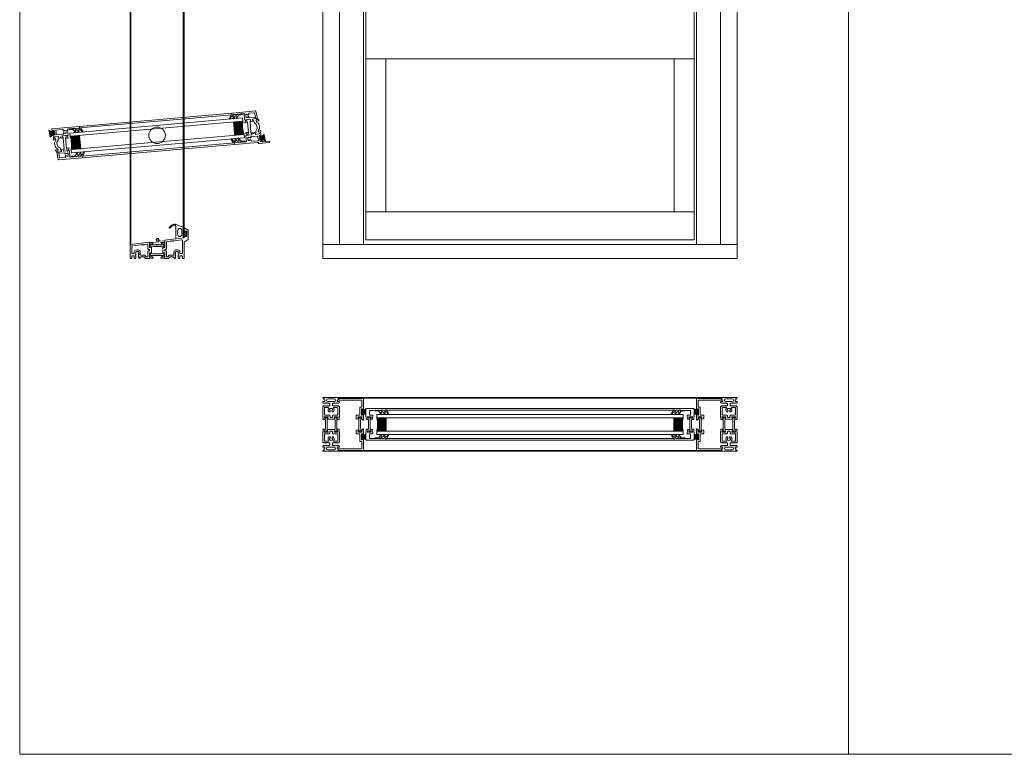
# Model space of a CAD drawing. Extents: x -2817 to 14334, y -3100 to 3352.
# Drawn here: x -1666 to -478, y -548 to 338 of the extents above; entities that cross this region are included whole.
import ezdxf

# ---------------------------------------------------------------- set-up
doc = ezdxf.new("R2010")
doc.units = 0
doc.header["$LTSCALE"] = 0.5
doc.layers.get('0').update_dxf_attribs({"lineweight": 18})
for name, color, linetype, lineweight in [('Ansicht', 7, 'Continuous', 18), ('DICHTUNGEN', 6, 'Continuous', 18), ('Glas', 5, 'Continuous', 18), ('Horizontal', 7, 'Continuous', 18), ('PROFILE', 3, 'Continuous', 18), ('PROFILTRENNUNG', 2, 'Continuous', 18), ('Vertikal', 7, 'Continuous', 18)]:
    doc.layers.add(name, color=color, linetype=linetype, lineweight=lineweight)

# ---------------------------------------------------------------- blocks, each defined once
blk = doc.blocks.new('41074')
at = {"layer": 'DICHTUNGEN'}
blk.add_lwpolyline([(14.1, 2.6, -0.699065), (14, 2.4, 0.699065), (14.1, 2.6), (13, 4.1, -0.443418), (13, 4.5), (14.7, 5.5, -0.281534), (14.9, 5.5, 0.069485), (19.1, 4.9, 0.020932), (21.2, 5, 0.022625), (23.3, 5.5, -0.195097), (23.7, 5.4), (25.1, 4.6, -0.443418), (25.2, 4.2), (24.1, 2.7), (23.8, 2.5), (23.8, 2.3), (18, 1.7), (17.6, 1.7, 0.189526), (17.4, 1.5), (17, 0.5), (17.8, -2), (19, -1.8, 0.170584), (19.6, -1.5, 0.534329), (19, 0.5), (19.1, 0.7, -0.764536), (19, -2.2), (17.4, -2.5), (16.4, 0.7), (9.7, 0.4), (9.7, 2.7), (14, 2.4)], format="xyb", dxfattribs=at)
blk = doc.blocks.new('P24_unten_V2')
at = {"layer": 'PROFILE'}
for points in [[(32.5, 20), (37.5, 22.9), (37.5, 34.1), (32.5, 37), (32.5, 32.8, 1), (33.5, 32.8), (33.5, 33.2), (35, 33.2, -0.414214), (36, 32.2), (36, 27.8, -0.414214), (35, 26.8), (33.5, 26.8), (33.5, 27.2, 1), (32.5, 27.2), (32.5, 25), (9.3, 22.2), (9.3, 19.5, -0.562641), (8.2, 19.3, 0.414214), (8, 19.5), (7.8, 19.4, -0.414214), (7.6, 19.5), (7.5, 19.6), (4.8, 19.6, 0.680876), (4.7, 19.3), (6.7, 17.4), (6.9, 16.6, 1.245974), (7.2, 16.8), (8.7, 17.9, -0.843039), (9.3, 18), (9.3, 17.9), (9.3, 13.5, -0.414214), (9.1, 13.3), (8.6, 13.3, -0.131652), (8.5, 13.3), (7.2, 14, 1), (6.8, 14), (6.8, 6.3, 1), (7.2, 6.3), (8.5, 7, -0.131652), (8.6, 7), (9.1, 7, -0.414214), (9.3, 6.8), (9.3, 2.4), (9.3, 2.3, -0.843039), (8.7, 2.4), (7.2, 3.5, 1.245974), (6.9, 3.7), (6.7, 2.9), (4.7, 1, 0.680876), (4.8, 0.7), (7.5, 0.7), (7.6, 0.8, -0.414214), (7.8, 0.9), (8, 0.8, 0.414214), (8.2, 1, -0.521881), (9.3, 0.5, 0.414214), (9.8, 0), (13.8, 0), (15.7, 2.2), (17.1, 2.2), (17.6, 2.7), (18.1, 2.2), (19.5, 2.2), (21, 0.4, 0.440011), (21.7, 0.4), (22.3, 1), (22.3, 1.4), (21.8, 1.7), (22.3, 2), (22.3, 2.8), (21.8, 3.1), (22.3, 3.4), (22.3, 4.2), (21.8, 4.5), (22.3, 4.8), (22.3, 5.6), (21.8, 5.9), (22.3, 6.2), (22.3, 7), (21.8, 7.3), (22.3, 7.6), (22.3, 8, -0.414214), (22.8, 8.5), (25, 8.5, -0.414214), (25.5, 8), (25.5, 6.9), (26, 6.6), (25.5, 6.3), (25.5, 5.5), (26, 5.2), (25.5, 4.9), (25.5, 4.1), (26, 3.8), (25.5, 3.5), (25.5, 2.7), (26, 2.4), (25.5, 2.1), (25.5, 1), (26.5, 0), (27, 0, 0.414214), (27.5, 0.5), (27.5, 2.5, -0.414214), (28.5, 3.5), (29.5, 3.5, -0.414214), (30.5, 2.5), (30.5, 0.5, 0.414214), (31, 0), (32.5, 0)], [(-7.5, 19.6), (-7.6, 19.5, -0.414214), (-7.8, 19.4), (-8, 19.5, 0.414214), (-8.2, 19.3, -0.526044), (-9.3, 19.8), (-32.5, 17), (-32.5, 0), (-31, 0, 0.414214), (-30.5, 0.5), (-30.5, 2.5, -0.414214), (-29.5, 3.5), (-28.5, 3.5, -0.414214), (-27.5, 2.5), (-27.5, 0.5, 0.414214), (-27, 0), (-26.5, 0), (-25.5, 1), (-25.5, 2.1), (-26, 2.4), (-25.5, 2.7), (-25.5, 3.5), (-26, 3.8), (-25.5, 4.1), (-25.5, 4.9), (-26, 5.2), (-25.5, 5.5), (-25.5, 6.3), (-26, 6.6), (-25.5, 6.9), (-25.5, 8, -0.414214), (-25, 8.5), (-22.8, 8.5, -0.414214), (-22.3, 8), (-22.3, 7.6), (-21.8, 7.3), (-22.3, 7), (-22.3, 6.2), (-21.8, 5.9), (-22.3, 5.6), (-22.3, 4.8), (-21.8, 4.5), (-22.3, 4.2), (-22.3, 3.4), (-21.8, 3.1), (-22.3, 2.8), (-22.3, 2), (-21.8, 1.7), (-22.3, 1.4), (-22.3, 1), (-21.7, 0.4, 0.440011), (-21, 0.4), (-19.5, 2.2), (-18.1, 2.2), (-17.6, 2.7), (-17.1, 2.2), (-15.7, 2.2), (-13.8, 0), (-9.8, 0, 0.414214), (-9.3, 0.5, -0.521881), (-8.2, 1), (-8.2, 1), (-8.2, 1, 0.414214), (-8, 0.8), (-7.8, 0.9, -0.414214), (-7.6, 0.8), (-7.5, 0.7), (-4.8, 0.7, 0.680876), (-4.7, 1), (-6.7, 2.9), (-6.9, 3.7, 1.245974), (-7.2, 3.5), (-8.7, 2.4, -0.843039), (-9.3, 2.3), (-9.3, 2.4), (-9.3, 6.8, -0.414214), (-9.1, 7), (-8.5, 7, -0.131652), (-8.4, 7), (-7.2, 6.3, 1), (-6.8, 6.3), (-6.8, 14, 1), (-7.2, 14), (-8.4, 13.3, -0.131652), (-8.5, 13.3), (-9.1, 13.3, -0.414214), (-9.3, 13.5), (-9.3, 17.9), (-9.3, 18, -0.843039), (-8.7, 17.9), (-7.2, 16.8, 1.245974), (-6.9, 16.6), (-6.7, 17.4), (-4.7, 19.3, 0.680876), (-4.8, 19.6)], [(-9.9, 11.1), (-10.3, 11.1, -0.414214), (-11.3, 12.1), (-11.3, 17, 0.449548), (-11.9, 17.5), (-15.4, 17), (-15.8, 16.6), (-17.1, 16.6), (-17.6, 17.1), (-18.1, 16.6), (-19.3, 16.6), (-30.1, 15.3, 0.37974), (-30.5, 14.8), (-30.5, 7, 0.414214), (-29.5, 6), (-28.5, 6, 0.414214), (-27.5, 7), (-27.5, 8, -0.414214), (-25, 10.5), (-22.8, 10.5, -0.414214), (-20.3, 8), (-20.3, 4.7, 0.414214), (-19.8, 4.2), (-15, 4.2, -0.221695), (-14.6, 4), (-13.1, 2.2, 0.221695), (-12.7, 2), (-11.8, 2, 0.414214), (-11.3, 2.5), (-11.3, 8.2, -0.414214), (-10.3, 9.2), (-9.9, 9.2, 1)], [(11.3, 12.1, -0.414214), (10.3, 11.1), (10, 11.1, 1), (10, 9.2), (10.3, 9.2, -0.414214), (11.3, 8.2), (11.3, 2.5, 0.414214), (11.8, 2), (12.7, 2, 0.221695), (13.1, 2.2), (14.6, 4, -0.221695), (15, 4.2), (19.8, 4.2, 0.414214), (20.3, 4.7), (20.3, 8, -0.414214), (22.8, 10.5), (25, 10.5, -0.414214), (27.5, 8), (27.5, 7, 0.414214), (28.5, 6), (30, 6, 0.414214), (30.5, 6.5), (30.5, 22.2, 0.450467), (29.9, 22.7), (19.8, 21.4), (19.3, 20.9), (18.1, 20.9), (17.6, 21.4), (17.1, 20.9), (15.8, 20.9), (11.7, 20.4, 0.378866), (11.3, 19.9)]]:
    blk.add_lwpolyline(points, format="xyb", close=True, dxfattribs=at)
at = {"layer": 'PROFILTRENNUNG'}
for points in [[(5.9, 14.2), (4.8, 14.4), (-4.8, 14.4), (-5.9, 14.2), (-6.9, 14.2, 0.131652), (-7, 14.2), (-8.5, 13.3, -0.131652), (-8.6, 13.3), (-9.1, 13.3, -0.414214), (-9.3, 13.5), (-9.3, 14.9), (-8.9, 14.9, 1.69614), (-8.9, 15.9), (-9.3, 15.9), (-9.3, 17.4, -0.414214), (-9.1, 17.5), (-8.6, 17.5, -0.131652), (-8.5, 17.5), (-7, 16.7, 0.131652), (-6.9, 16.6), (-5.9, 16.6), (-4.8, 16.4), (4.8, 16.4), (5.9, 16.6), (6.9, 16.6, 0.131652), (7, 16.7), (8.5, 17.5, -0.131652), (8.6, 17.5), (9.1, 17.5, -0.414214), (9.3, 17.4), (9.3, 15.9), (8.9, 15.9, 1.69614), (8.9, 14.9), (9.3, 14.9), (9.3, 13.5, -0.414214), (9.1, 13.3), (8.6, 13.3, -0.131652), (8.5, 13.3), (7, 14.2, 0.131652), (6.9, 14.2)], [(5.9, 6.1), (4.8, 5.9), (-4.8, 5.9), (-5.9, 6.1), (-6.9, 6.1, -0.131652), (-7, 6.1), (-8.5, 7, 0.131652), (-8.6, 7), (-9.1, 7, 0.414214), (-9.3, 6.8), (-9.3, 5.4), (-8.9, 5.4, -1.69614), (-8.9, 4.4), (-9.3, 4.4), (-9.3, 3, 0.414214), (-9.1, 2.8), (-8.6, 2.8, 0.131652), (-8.5, 2.8), (-7, 3.6, -0.131652), (-6.9, 3.7), (-5.9, 3.7), (-4.8, 3.9), (4.8, 3.9), (5.9, 3.7), (6.9, 3.7, -0.131652), (7, 3.6), (8.5, 2.8, 0.131652), (8.6, 2.8), (9.1, 2.8, 0.414214), (9.3, 3), (9.3, 4.4), (8.9, 4.4, -1.69614), (8.9, 5.4), (9.3, 5.4), (9.3, 6.8, 0.414214), (9.1, 7), (8.6, 7, 0.131652), (8.5, 7), (7, 6.1, -0.131652), (6.9, 6.1)]]:
    blk.add_lwpolyline(points, format="xyb", close=True, dxfattribs=at)
at = {"rotation": 180}
blk.add_blockref('41074', (19.2, 21.9), dxfattribs=at)
blk = doc.blocks.new('TG24_Anschlagdichtung')
at = {"layer": 'DICHTUNGEN'}
for points in [[(3.2, -7.1), (1.7, -10.2), (1.2, -10.2), (1.2, -9.1), (0, -9.1, 1), (0, -10.1), (0, -12), (-10, -13.2), (-10, 2.1, 0.120039), (-10.5, 3.1), (-10.2, 3.5, 0.763106), (-10.3, 3.7), (-10.8, 3.4, 0.115591), (-11.4, 3.5, 0.17141), (-15.5, 1.4), (-17.1, -0.2, -1.069488), (-17.9, 0.4), (-16.3, 2.1, -0.16579), (-11.7, 4.6), (-11.6, 4.6, -0.143758), (-10.4, 4.5), (0, 0), (0, -4.1, 1), (0, -5.1), (1.2, -5.1), (1.2, -4), (1.7, -4)], [(-2.5, -3.3, 1), (-7.8, -3.3), (-7.8, -7.8, 1), (-2.5, -7.8)]]:
    blk.add_lwpolyline(points, format="xyb", close=True, dxfattribs=at)
blk.add_circle((0.6, -7.1), 1, dxfattribs=at)
blk = doc.blocks.new('32010')
at = {"layer": 'DICHTUNGEN'}
blk.add_lwpolyline([(4, -3.5), (6.9, -1.3, 0.302535), (7, -1.1, 0.48532), (6.3, -0.8), (5.4, -1.2, -0.596305), (3.9, -0.2), (4, 0.4, -0.223375), (4.4, 1.1), (6.9, 2.8, 0.246571), (7, 3), (7, 3.2, 0.566889), (6.3, 3.6), (2.5, 1.6, 0.276414), (2, 0.7), (2, 0, -1), (2, -2, -0.048028), (2, -12.8, 0.414214), (2.2, -13), (2.6, -13, 0.38869), (2.8, -12.8), (3.2, -8.6, -0.209459), (3.6, -7.9), (6.9, -5.4, 0.232514), (7, -5.2), (7, -4.8, 0.566889), (6.7, -4.6), (5, -5.5, -0.596305), (3.6, -4.6), (3.6, -4.2, -0.210966)], format="xyb", close=True, dxfattribs=at)
blk = doc.blocks.new('p26b_unten')
for p, q in [((-19, 21.8), (-19, 31)), ((-18.7, 31.3), (-17, 31.3)), ((-17, 29.1), (-17, 21.8)), ((-19, -2.1), (-19, 21.8)), ((-17, 21.8), (-17, 17)), ((-16.7, 16.7), (-9.6, 16.7)), ((-9.3, 16.4), (-9.3, 16)), ((-9.3, 13.7), (-9.3, 9.8)), ((-9, 14.4), (-9.2, 14.4)), ((-9, 15.7), (-8.1, 15.7)), ((-7, 13.9), (-9, 14.4)), ((-7.6, 16.2), (-6.2, 16.7)), ((-6.8, 13.6), (-6.8, 13.8)), ((6.7, 13.5), (-6.7, 13.5)), ((-6.1, 13.9), (-6.5, 13.5)), ((-5.8, 16.4), (-6, 14.1)), ((-17, 10.7), (-17, 2.8)), ((-16.9, 0.1), (-16.8, -0.8)), ((-11.8, 1.1), (-16.6, 0.5)), ((-15.3, 11.2), (-16.5, 11.2)), ((-16.4, 2.3), (-11.7, 2.9)), ((-14.9, 11.6), (-14.9, 11.5)), ((-12.9, 11.5), (-12.9, 11.6)), ((-11.8, 11.2), (-12.5, 11.2)), ((-11.3, -0.1), (-11.4, 0.8)), ((-11.3, 3.4), (-11.3, 10.7)), ((-9.3, 4.8), (-8.8, 1)), ((-9, 9.5), (-8.8, 9.5)), ((-8.8, 5.2), (-9, 5.1)), ((-8.6, 9.6), (-7.1, 10.5)), ((-7, 4.4), (-8.6, 5.1)), ((-8.6, 0.2), (-8.4, 0.3)), ((-8.4, 0.3), (-6.5, 1)), ((-6.9, 8.3), (-7.6, 7.9)), ((-7.5, 6.8), (-6.9, 6.5)), ((6.9, 10.5), (-6.8, 10.5)), ((-6.8, 10.3), (-6.8, 8.6)), ((-6.8, 8.6), (-6.8, 8.5)), ((-6.7, 6.3), (-6.7, 4.6)), ((-6.3, 1.2), (-6.3, 1.4)), ((-6, 1.5), (-5.6, 1.2)), ((-5.5, 1), (-5, -1.3)), ((-15.8, -2), (-18.8, -2.3)), ((-16.4, -1), (-15.9, -1)), ((-15.6, -1.2), (-15.6, -1.6)), ((-12.3, -1.2), (-12.3, -0.8)), ((-12.1, -0.5), (-11.6, -0.4)), ((-10.9, -1.4), (-12, -1.5)), ((-7.3, -0.9), (-10.9, -1.4)), ((-7.3, -0.9), (-10.9, -1.4)), ((-7.3, -0.9), (-10.9, -1.4)), ((-5.4, -1.7), (-6.8, -1.3))]:
    blk.add_line(p, q)
for points in [[(18.7, 2.3, 0.378949), (19, 2.6), (19, 21.8), (19, 31, 0.414214), (18.7, 31.3), (17, 31.3, 0.889854), (16.8, 29.4, -0.34754), (17, 29.1), (17, 17, -0.414214), (16.7, 16.7), (9.6, 16.7, 0.414214), (9.3, 16.4), (9.3, 16, -0.414214), (9, 15.7), (8.1, 15.7, -0.361398), (7.8, 16, 0.265514), (7.6, 16.2), (6.2, 16.7, 0.548619), (5.8, 16.4), (6, 14.1, 0.176327), (6.1, 13.9), (6.5, 13.5, 0.57735), (6.8, 13.6), (6.8, 13.8, -0.267949), (7, 13.9), (9, 14.4), (9.2, 14.4, -0.6885), (9.4, 13.9, 0.213422), (9.3, 13.7), (9.3, 9.8, -0.414214), (9, 9.5), (8.8, 9.5, -0.13748), (8.6, 9.6), (7.1, 10.5, 0.585007), (6.8, 10.3), (6.8, 8.6), (6.8, 6.4, 0.626763), (7.3, 6.2), (8.7, 7.3, -0.13748), (8.8, 7.3), (9, 7.4, -0.414214), (9.4, 7.1), (9.8, 3.3, 0.213422), (10, 3.1, -0.6885), (9.8, 2.5), (9.6, 2.5), (7.6, 2.8, -0.267949), (7.4, 2.9), (7.3, 3.1, 0.57735), (7, 3.1), (6.7, 2.7, 0.176327), (6.6, 2.5), (6.7, 0.2, 0.548619), (7.1, -0.1), (8.5, 0.6, 0.265514), (8.6, 0.8, -0.361398), (8.9, 1.1), (9.8, 1.2)], [(15.3, 11.2, -0.267949), (14.9, 11.5), (14.7, 11.8, 0.237114), (15.5, 13.1, 0.83887), (14.6, 14.8, 0.2067), (13.2, 14.8, 0.83887), (12.3, 13.1, 0.237114), (13.1, 11.8), (12.9, 11.5, -0.267949), (12.5, 11.2), (11.8, 11.2, 0.414214), (11.3, 10.8), (11.3, 4, 0.449548), (11.9, 3.5), (16.6, 4.1, 0.37974), (17, 4.6), (17, 10.8, 0.414214), (16.5, 11.2)]]:
    blk.add_lwpolyline(points, format="xyb", close=True)
for points in [[(-6.9, 4.4), (-5.9, 4.5, -0.193315), (-4.5, 4.1), (-2.9, 2.9, 0.193315), (-1.4, 2.5), (0.6, 2.8)], [(1, -0.1), (-1.1, -0.3, -0.194269), (-2.5, 0), (-4.1, 1.2, 0.194269), (-5.6, 1.6), (-6.1, 1.6)], [(7, 6.1), (6.1, 6, 0.18684), (4.8, 5.3), (3.4, 3.7, -0.18684), (2.1, 3), (0.6, 2.8)], [(7.2, 3.2), (6.7, 3.1, 0.216934), (5.2, 2.3), (4.4, 1, -0.216934), (3, 0.2), (1, -0.1)]]:
    blk.add_lwpolyline(points, format="xyb")
for centre, radius, start, end in [((-18.7, 31), 0.3, 90, 180), ((-17, 30.3), 1, 283.3424, 90), ((-16.7, 29.1), 0.3, 103.3424, 180), ((-16.7, 17), 0.3, 180, 270), ((-14.9, 13.8), 1, 75.3203, 224.6797), ((-15.8, 12.9), 0.3, 10.0141, 44.6797), ((-13.9, 13.2), 1.65, 190.0141, 231.1501), ((-15.1, 11.7), 0.3, 330, 51.1501), ((-14.6, 15.1), 0.3, 255.3203, 289.9859), ((-13.9, 13.2), 1.65, 70.0141, 109.9859), ((-13.2, 15.1), 0.3, 250.0141, 284.6797), ((-12.9, 13.8), 1, 315.3203, 104.6797), ((-12.7, 11.7), 0.3, 128.8499, 210), ((-13.9, 13.2), 1.65, 308.8499, 349.9859), ((-12, 12.9), 0.3, 135.3203, 169.9859), ((-9.6, 16.4), 0.3, 360, 90), ((-9.2, 14.1), 0.3, 90, 228.1897), ((-9.6, 13.7), 0.3, 360, 48.1897), ((-9, 16), 0.3, 180, 270), ((-8.1, 16), 0.3, 270, 349.4789), ((-7.5, 15.9), 0.3, 110, 169.4789), ((-7, 13.7), 0.2, 15, 75), ((-6.6, 13.6), 0.2, 195, 315), ((-6.1, 16.4), 0.3, 355, 110), ((-6.3, 14.1), 0.3, 315, 355), ((-16.5, 10.7), 0.5, 90, 180), ((-16.5, 2.8), 0.5, 180, 277), ((-16.6, 0.2), 0.3, 97, 187), ((-15.3, 11.7), 0.5, 270, 330), ((-12.5, 11.7), 0.5, 210, 270), ((-11.8, 10.7), 0.5, 360, 90), ((-11.7, 0.8), 0.3, 7, 97), ((-11.8, 3.4), 0.5, 277, 360), ((-9, 9.8), 0.3, 180, 270), ((-9, 4.8), 0.3, 97, 187), ((-9.1, 0.9), 0.3, 318.8103, 7), ((-8.6, 0.5), 0.3, 138.8103, 277), ((-8.8, 9.8), 0.3, 270, 301.3118), ((-8.8, 4.9), 0.3, 65.6882, 97), ((-7.3, 7.4), 0.6, 121.3118, 245.6882), ((-7, 10.3), 0.2, 360, 121.3118), ((-6.9, 4.6), 0.2, 245.6882, 0), ((-7.1, 8.5), 0.3, 301.3118, 0), ((-7, 6.3), 0.3, 360, 65.6882), ((-6.5, 1.2), 0.2, 292, 352), ((-6.1, 1.3), 0.2, 52, 172), ((-5.8, 1), 0.3, 12, 52), ((-18.8, -2.1), 0.2, 180, 277), ((-16.5, -0.7), 0.3, 187, 277), ((-15.9, -1.3), 0.3, 7, 97), ((-15.9, -1.7), 0.3, 277, 7), ((-12, -0.8), 0.3, 97, 187), ((-12, -1.2), 0.3, 187, 277), ((-11.6, -0.1), 0.3, 277, 7), ((-7.3, -1.2), 0.3, 17.5211, 97.0835), ((-6.7, -1), 0.3, 197.5211, 257), ((-5.3, -1.4), 0.3, 257, 12)]:
    blk.add_arc(centre, radius, start, end)
at = {"layer": 'DICHTUNGEN'}
for p, q in [((-14.9, -0.6), (-17.8, -6.2)), ((-14.7, -0.6), (-16.9, -6.1)), ((-14.6, -0.5), (-16.1, -6)), ((-14.4, -0.5), (-15.4, -5.9)), ((-14.3, -0.5), (-14.7, -5.9)), ((-14.2, -0.5), (-14, -5.8)), ((-14, -0.5), (-13.4, -5.7)), ((-13.9, -0.5), (-12.8, -5.6)), ((-13.8, -0.5), (-12.1, -5.5)), ((-13.7, -0.4), (-11.4, -5.5)), ((-13.5, -0.4), (-10.7, -5.4)), ((-13.4, -0.4), (-9.9, -5.3)), ((-13.2, -0.4), (-9, -5.2))]:
    blk.add_line(p, q, dxfattribs=at)
blk.add_lwpolyline([(-16.3, 0.5, 0.414214), (-16.5, 0.2), (-16.5, -0.5, 0.414214), (-16.2, -0.7), (-11.9, -0.2, 0.414214), (-11.7, 0.1), (-11.8, 0.8, 0.414214), (-12.1, 1)], format="xyb", close=True, dxfattribs=at)
blk.add_blockref('32010', (-19, 31.3))
at = {"xscale": -1}
blk.add_blockref('32010', (19, 31.3), dxfattribs=at)
blk = doc.blocks.new('p25b_oben')
for p, q in [((16.9, 1.4), (16.8, 1.8)), ((17.1, 2.1), (18.7, 2.3)), ((18.2, 1.2), (17.2, 1.1)), ((18.6, 0.1), (18.5, 1)), ((19, 2.6), (19, 10.5)), ((19.5, 11), (20, 11)), ((20.5, -1.5), (20.5, 10.5)), ((-6.9, -10.5), (6.8, -10.5)), ((11.3, -1.1), (18.4, -0.3)), ((11.3, -3.4), (11.3, -10.8)), ((16.4, -2.3), (11.7, -2.9)), ((11.8, -11.3), (12.5, -11.3)), ((12.9, -11.5), (12.9, -11.6)), ((14.9, -11.6), (14.9, -11.5)), ((15.3, -11.3), (16.5, -11.3)), ((17, -10.8), (17, -2.8)), ((19, -3.5), (19, -21.8)), ((20, -2.4), (19.5, -2.7)), ((-6.7, -13.5), (6.7, -13.5)), ((16.7, -16.8), (9.6, -16.8)), ((17, -21.8), (17, -17.1)), ((17, -29.1), (17, -21.8)), ((19, -21.8), (19, -31.1)), ((18.7, -31.4), (17, -31.4))]:
    blk.add_line(p, q)
for points in [[(-18.7, -2.3, 0.378949), (-19, -2.6), (-19, -21.8), (-19, -31.1, 0.414214), (-18.7, -31.4), (-17, -31.4, 0.889854), (-16.8, -29.4, -0.34754), (-17, -29.1), (-17, -17.1, -0.414214), (-16.7, -16.8), (-9.6, -16.8, 0.414214), (-9.3, -16.5), (-9.3, -16.1, -0.414214), (-9, -15.8), (-8.1, -15.8, -0.361398), (-7.8, -16, 0.265514), (-7.6, -16.2), (-6.2, -16.7, 0.548619), (-5.8, -16.4), (-6, -14.1, 0.176327), (-6.1, -13.9), (-6.5, -13.5, 0.57735), (-6.8, -13.6), (-6.8, -13.8, -0.267949), (-7, -13.9), (-9, -14.5), (-9.2, -14.5, -0.6885), (-9.4, -13.9, 0.213422), (-9.3, -13.7), (-9.3, -9.9, -0.414214), (-9, -9.6), (-8.8, -9.6, -0.13748), (-8.6, -9.6), (-7.1, -10.5, 0.585007), (-6.8, -10.4), (-6.8, -8.6), (-6.8, -6.4, 0.626763), (-7.3, -6.2), (-8.7, -7.3, -0.13748), (-8.8, -7.4), (-9, -7.4, -0.414214), (-9.4, -7.1), (-9.8, -3.3, 0.213422), (-10, -3.1, -0.6885), (-9.8, -2.5), (-9.6, -2.5), (-7.6, -2.8, -0.267949), (-7.4, -2.9), (-7.3, -3.1, 0.57735), (-7, -3.1), (-6.7, -2.7, 0.176327), (-6.6, -2.5), (-6.7, -0.2, 0.548619), (-7.1, 0.1), (-8.5, -0.6, 0.265514), (-8.6, -0.8, -0.361398), (-8.9, -1.1), (-9.8, -1.2)], [(-16.6, -4.1, 0.378866), (-17, -4.6), (-17, -10.8, 0.414214), (-16.5, -11.3), (-15.3, -11.3, -0.267949), (-14.9, -11.5), (-14.9, -11.6, -0.369664), (-14.9, -12, 0.181442), (-15.5, -13, -0.152422), (-15.6, -13.1, 0.762896), (-14.6, -14.8, -0.152422), (-14.5, -14.8, 0.1762), (-13.3, -14.8, -0.152422), (-13.2, -14.8, 0.762896), (-12.2, -13.1, -0.152422), (-12.3, -13, 0.181442), (-12.9, -12, -0.369664), (-12.9, -11.6), (-12.9, -11.5, -0.267949), (-12.5, -11.3), (-11.8, -11.3, 0.414214), (-11.3, -10.8), (-11.3, -4, 0.450467), (-11.9, -3.5)]]:
    blk.add_lwpolyline(points, format="xyb", close=True)
for points in [[(-7.2, -3.2), (-6.7, -3.2, 0.216934), (-5.2, -2.3), (-4.4, -1, -0.216934), (-3, -0.2), (-1, 0.1)], [(-1, 0.1), (1.1, 0.3, -0.194269), (2.5, 0), (4.1, -1.2, 0.194269), (5.6, -1.6), (6.1, -1.6)], [(9.6, -16.8, -0.414214), (9.3, -16.5), (9.3, -16.1, 0.414214), (9, -15.8), (8.1, -15.8, 0.361398), (7.8, -16, -0.265514), (7.6, -16.2), (6.2, -16.7, -0.548619), (5.8, -16.4), (6, -14.1, -0.176327), (6.1, -13.9), (6.5, -13.5, -0.57735), (6.8, -13.6), (6.8, -13.8, 0.267949), (7, -13.9), (9, -14.5), (9.2, -14.5, 0.6885), (9.4, -13.9, -0.213422), (9.3, -13.7), (9.3, -9.9, 0.414214), (9, -9.6), (8.8, -9.6, 0.13748), (8.6, -9.6), (7.1, -10.5, -0.585007), (6.8, -10.4), (6.8, -8.6), (6.8, -8.5, -0.261824), (6.9, -8.3), (7.6, -7.9, 0.603098), (7.5, -6.8), (6.9, -6.5, -0.294734), (6.7, -6.3), (6.7, -4.6, -0.544719), (7, -4.4), (8.6, -5.1, 0.13748), (8.8, -5.2), (9, -5.1, 0.414214), (9.3, -4.8), (8.8, -1, -0.213422), (8.9, -0.7, 0.6885), (8.6, -0.2), (8.4, -0.3), (6.5, -1.1, 0.267949), (6.3, -1.2), (6.3, -1.4, -0.57735), (6, -1.5), (5.6, -1.2, -0.176327), (5.5, -1), (5, 1.3, -0.548619), (5.4, 1.7), (6.8, 1.3, -0.265514), (7, 1.1, 0.36181), (7.3, 0.9), (9.6, 1.2), (7.3, 0.9), (9.6, 1.2), (12, 1.5, -0.414213), (12.3, 1.2), (12.4, 0.8, -0.414214), (12.1, 0.5), (11.1, 0.4, 0.414214), (10.9, 0), (11, -0.9, 0.414214), (11.3, -1.1)], [(-7, -6.1), (-6.1, -6, 0.18684), (-4.8, -5.3), (-3.4, -3.7, -0.18684), (-2.1, -3), (-0.6, -2.8)], [(6.9, -4.4), (5.9, -4.5, -0.193315), (4.5, -4.1), (2.9, -2.9, 0.193315), (1.4, -2.5), (-0.6, -2.8)]]:
    blk.add_lwpolyline(points, format="xyb")
for centre, radius, start, end in [((17.1, 1.8), 0.3, 97, 187), ((17.1, 1.4), 0.3, 187, 277), ((18.2, 0.9), 0.3, 7, 97), ((18.3, 0), 0.3, 277, 7), ((18.7, 2.6), 0.3, 277, 0), ((19.5, 10.5), 0.5, 90, 180), ((20, 10.5), 0.5, 0, 90), ((11.8, -3.4), 0.5, 97, 180), ((11.8, -10.8), 0.5, 180, 270), ((12.5, -11.8), 0.5, 30, 90), ((12.7, -11.7), 0.3, 308.8499, 30), ((15.1, -11.7), 0.3, 150, 231.1501), ((15.3, -11.8), 0.5, 90, 150), ((16.5, -2.8), 0.5, 0, 97), ((16.5, -10.8), 0.5, 270, 360), ((20, -3.5), 1, 120, 180), ((19.5, -1.5), 1, 300, 0), ((12.9, -13.8), 1, 135.3203, 284.6797), ((12, -12.9), 0.3, 315.3203, 349.9859), ((13.9, -13.3), 1.65, 128.8499, 169.9859), ((13.2, -15.1), 0.3, 70.0141, 104.6797), ((13.9, -13.3), 1.65, 250.0141, 289.9859), ((14.6, -15.1), 0.3, 75.3203, 109.9859), ((14.9, -13.8), 1, 255.3203, 44.6797), ((13.9, -13.3), 1.65, 10.0141, 51.1501), ((15.8, -12.9), 0.3, 190.0141, 224.6797), ((16.7, -17.1), 0.3, 0, 90), ((17, -30.4), 1, 103.3424, 270), ((16.7, -29.1), 0.3, 283.3424, 0), ((18.7, -31.1), 0.3, 270, 0)]:
    blk.add_arc(centre, radius, start, end)
at = {"layer": 'DICHTUNGEN'}
for p, q in [((13.8, 0.5), (9.6, 5.2)), ((14, 0.5), (10.5, 5.3)), ((14.2, 0.5), (11.3, 5.4)), ((14.3, 0.5), (12.1, 5.5)), ((14.4, 0.5), (12.7, 5.6)), ((14.6, 0.5), (13.4, 5.7)), ((14.7, 0.6), (14, 5.8)), ((14.8, 0.6), (14.7, 5.8)), ((14.9, 0.6), (15.4, 5.9)), ((15.1, 0.6), (16, 6)), ((15.2, 0.6), (16.8, 6.1)), ((15.4, 0.6), (17.6, 6.2)), ((15.5, 0.7), (18.4, 6.3))]:
    blk.add_line(p, q, dxfattribs=at)
blk.add_lwpolyline([(18, -0.3, 0.414214), (18.2, 0), (18.1, 0.7, 0.414214), (17.9, 0.9), (11.5, 0.2, 0.414214), (11.3, -0.1), (11.4, -0.9, 0.414214), (11.7, -1.1)], format="xyb", close=True, dxfattribs=at)
at = {"xscale": -1, "rotation": 180}
blk.add_blockref('32010', (-19, -31.4), dxfattribs=at)
at = {"rotation": 180}
blk.add_blockref('32010', (19, -31.4), dxfattribs=at)
blk = doc.blocks.new('GlasAbstandhalter')
at = {"layer": 'Glas'}
h = blk.add_hatch(dxfattribs=at)
h.set_pattern_fill('ANSI31', color=256, scale=0.25, style=0)
h.set_pattern_definition([(45, (-166.37354, -151.027), (-0.561266, 0.561266), [])])
h.paths.add_polyline_path([(0, 4.49), (-2.15, 4.49), (-4.15, 6.49), (-4.15, 11.49), (-5, 11.49), (-5, 0, -0.108057), (0, 1.08)])
h.paths.add_polyline_path([(5, 11.49), (4.05, 11.49), (4.05, 6.49), (2.05, 4.49), (0, 4.49), (0, 1.08, -0.107163), (4.96, 0), (5, 0)])
h = blk.add_hatch(dxfattribs=at)
h.set_pattern_fill('HEX', color=256, scale=0.1, style=0)
h.set_pattern_definition([(0, (-166.37354, -151.027), (0, 0.549926), [0.3175, -0.635]), (120, (-166.37354, -151.027), (-0.4762499, -0.274963), [0.3175, -0.635]), (60, (-166.05604, -151.027), (-0.4762499, 0.274963), [0.3175, -0.635])])
h.paths.add_polyline_path([(0, 10.99), (-3.65, 10.99), (-3.65, 6.69), (-1.94, 4.99), (0, 4.99)])
h.paths.add_polyline_path([(3.55, 10.99), (0, 10.99), (0, 4.99), (1.84, 4.99), (3.55, 6.69)])
for p, q in [((-5, 0), (-5, 11.49)), ((-5, 11.49), (0, 11.49)), ((0, 11.49), (5, 11.49)), ((5, 11.49), (5, 0))]:
    blk.add_line(p, q, dxfattribs=at)
for points in [[(-4.15, 11.49), (-4.15, 6.49), (-2.15, 4.49), (0, 4.49)], [(0, 10.99), (-3.65, 10.99), (-3.65, 6.69), (-1.94, 4.99), (0, 4.99)], [(0, 4.49), (2.05, 4.49), (4.05, 6.49), (4.05, 11.49)], [(0, 4.99), (1.84, 4.99), (3.55, 6.69), (3.55, 10.99), (0, 10.99)]]:
    blk.add_lwpolyline(points, dxfattribs=at)
blk.add_arc((-0.02, -10.89), 11.97, 65.43208, 114.56792, dxfattribs=at)
blk = doc.blocks.new('p21a')
at = {"layer": 'PROFILE'}
for points in [[(-15.2, 22.3), (-15.5, 21.8), (-15.8, 22.3), (-16.6, 22.3), (-16.9, 21.8), (-17.2, 22.3), (-18, 22.3), (-18.3, 21.8), (-18.6, 22.3), (-19, 22.3), (-20, 21.3), (-20, 9.3), (-19.7, 7.7), (-19.6, 6.8, 0.739786), (-19.3, 5.9), (-17.3, 5.9, 0.455726), (-17.1, 6.1), (-17.2, 6.9, 0.36091), (-17.4, 7.1), (-17.7, 7.1), (-18.2, 8.7, -0.6885), (-18.2, 9.3), (-18.1, 9.3), (-13.9, 9.3, -0.414214), (-13.6, 9), (-13.6, 8.8), (-14.7, 6.9), (-14.7, 6.2, 0.514618), (-14.6, 6.1), (-14, 6.3), (-6, 6.3), (-5.4, 6.1, 0.514618), (-5.3, 6.2), (-5.3, 6.9), (-6.4, 8.8), (-6.4, 9, -0.414214), (-6.1, 9.3), (-1.9, 9.3), (-1.8, 9.3, -0.6885), (-1.8, 8.7), (-2.3, 7.1), (-2.6, 7.1, 0.36091), (-2.8, 6.9), (-2.9, 6.1, 0.455726), (-2.7, 5.9), (-0.7, 5.9, 0.739786), (-0.4, 6.8), (-0.3, 7.7), (0, 9.3), (0, 21.3), (-1, 22.3), (-1.4, 22.3), (-1.7, 21.8), (-2, 22.3), (-2.8, 22.3), (-3.1, 21.8), (-3.4, 22.3), (-4.2, 22.3), (-4.5, 21.8), (-4.8, 22.3), (-5.6, 22.3), (-5.9, 21.8), (-6.2, 22.3), (-7, 22.3), (-7.3, 21.8), (-7.6, 22.3), (-8, 22.3, -0.414214), (-8.5, 22.8), (-8.5, 25, -0.414214), (-8, 25.5), (-6.9, 25.5), (-6.6, 26), (-6.3, 25.5), (-5.5, 25.5), (-5.2, 26), (-4.9, 25.5), (-4.1, 25.5), (-3.8, 26), (-3.5, 25.5), (-2.7, 25.5), (-2.4, 26), (-2.1, 25.5), (-1, 25.5), (0, 26.5), (0, 27, 0.414214), (-0.5, 27.5), (-2, 27.5, -0.414214), (-2.5, 28), (-2.5, 29, -0.414214), (-2, 29.5), (-1.1, 29.5), (-1.5, 31.5), (0, 31.5), (0, 32.5), (-20, 32.5), (-20, 31.5), (-18.5, 31.5), (-18.9, 29.5), (-18, 29.5, -0.414214), (-17.5, 29), (-17.5, 28, -0.414214), (-18, 27.5), (-19.5, 27.5, 0.414214), (-20, 27), (-20, 26.5), (-19, 25.5), (-17.9, 25.5), (-17.6, 26), (-17.3, 25.5), (-16.5, 25.5), (-16.2, 26), (-15.9, 25.5), (-15.1, 25.5), (-14.8, 26), (-14.5, 25.5), (-13.7, 25.5), (-13.4, 26), (-13.1, 25.5), (-12, 25.5, -0.414214), (-11.5, 25), (-11.5, 22.8, -0.414214), (-12, 22.3), (-12.4, 22.3), (-12.7, 21.8), (-13, 22.3), (-13.8, 22.3), (-14.1, 21.8), (-14.4, 22.3)], [(-13.9, 30.7, 1), (-13.9, 27.5), (-6.1, 27.5, 1), (-6.1, 30.7)], [(-18, 19.8, -0.414214), (-17.5, 20.3), (-13.5, 20.3, -0.589125), (-13.1, 19.5, 0.314548), (-12.9, 15.4, 0.532662), (-11.2, 15.5), (-10.8, 16.2, -0.237114), (-11.6, 17.4, -0.83887), (-10.7, 19.1, -0.2067), (-9.3, 19.1, -0.83887), (-8.4, 17.4, -0.237114), (-9.2, 16.2), (-8.8, 15.5, 0.532662), (-7.1, 15.4, 0.314548), (-6.9, 19.5, -0.589125), (-6.5, 20.3), (-2.5, 20.3, -0.414214), (-2, 19.8), (-2, 11.8, -0.414214), (-2.5, 11.3), (-7.4, 11.3, 0.414214), (-8.4, 10.3), (-8.4, 9.3, -0.414214), (-9.4, 8.3), (-10.6, 8.3, -0.414214), (-11.6, 9.3), (-11.6, 10.3, 0.414214), (-12.6, 11.3), (-17.5, 11.3, -0.414214), (-18, 11.8)], [(-15.2, -22.3), (-15.5, -21.8), (-15.8, -22.3), (-16.6, -22.3), (-16.9, -21.8), (-17.2, -22.3), (-18, -22.3), (-18.3, -21.8), (-18.6, -22.3), (-19, -22.3), (-20, -21.3), (-20, -9.3), (-19.7, -7.7), (-19.6, -6.8, -0.739786), (-19.3, -5.9), (-17.3, -5.9, -0.455726), (-17.1, -6.1), (-17.2, -6.9, -0.36091), (-17.4, -7.1), (-17.7, -7.1), (-18.2, -8.7, 0.6885), (-18.2, -9.3), (-18.1, -9.3), (-13.9, -9.3, 0.414214), (-13.6, -9), (-13.6, -8.8), (-14.7, -6.9), (-14.7, -6.2, -0.514618), (-14.6, -6.1), (-14, -6.3), (-6, -6.3), (-5.4, -6.1, -0.514618), (-5.3, -6.2), (-5.3, -6.9), (-6.4, -8.8), (-6.4, -9, 0.414214), (-6.1, -9.3), (-1.9, -9.3), (-1.8, -9.3, 0.6885), (-1.8, -8.7), (-2.3, -7.1), (-2.6, -7.1, -0.36091), (-2.8, -6.9), (-2.9, -6.1, -0.455726), (-2.7, -5.9), (-0.7, -5.9, -0.739786), (-0.4, -6.8), (-0.3, -7.7), (0, -9.3), (0, -21.3), (-1, -22.3), (-1.4, -22.3), (-1.7, -21.8), (-2, -22.3), (-2.8, -22.3), (-3.1, -21.8), (-3.4, -22.3), (-4.2, -22.3), (-4.5, -21.8), (-4.8, -22.3), (-5.6, -22.3), (-5.9, -21.8), (-6.2, -22.3), (-7, -22.3), (-7.3, -21.8), (-7.6, -22.3), (-8, -22.3, 0.414214), (-8.5, -22.8), (-8.5, -25, 0.414214), (-8, -25.5), (-6.9, -25.5), (-6.6, -26), (-6.3, -25.5), (-5.5, -25.5), (-5.2, -26), (-4.9, -25.5), (-4.1, -25.5), (-3.8, -26), (-3.5, -25.5), (-2.7, -25.5), (-2.4, -26), (-2.1, -25.5), (-1, -25.5), (0, -26.5), (0, -27, -0.414214), (-0.5, -27.5), (-2, -27.5, 0.414214), (-2.5, -28), (-2.5, -29, 0.414214), (-2, -29.5), (-1.1, -29.5), (-1.5, -31.5), (0, -31.5), (0, -32.5), (-20, -32.5), (-20, -31.5), (-18.5, -31.5), (-18.9, -29.5), (-18, -29.5, 0.414214), (-17.5, -29), (-17.5, -28, 0.414214), (-18, -27.5), (-19.5, -27.5, -0.414214), (-20, -27), (-20, -26.5), (-19, -25.5), (-17.9, -25.5), (-17.6, -26), (-17.3, -25.5), (-16.5, -25.5), (-16.2, -26), (-15.9, -25.5), (-15.1, -25.5), (-14.8, -26), (-14.5, -25.5), (-13.7, -25.5), (-13.4, -26), (-13.1, -25.5), (-12, -25.5, 0.414214), (-11.5, -25), (-11.5, -22.8, 0.414214), (-12, -22.3), (-12.4, -22.3), (-12.7, -21.8), (-13, -22.3), (-13.8, -22.3), (-14.1, -21.8), (-14.4, -22.3)], [(-18, -19.8, 0.414214), (-17.5, -20.3), (-13.5, -20.3, 0.589125), (-13.1, -19.5, -0.314548), (-12.9, -15.4, -0.532662), (-11.2, -15.5), (-10.8, -16.2, 0.237114), (-11.6, -17.4, 0.83887), (-10.7, -19.1, 0.2067), (-9.3, -19.1, 0.83887), (-8.4, -17.4, 0.237114), (-9.2, -16.2), (-8.8, -15.5, -0.532662), (-7.1, -15.4, -0.314548), (-6.9, -19.5, 0.589125), (-6.5, -20.3), (-2.5, -20.3, 0.414214), (-2, -19.8), (-2, -11.8, 0.414214), (-2.5, -11.3), (-7.4, -11.3, -0.414214), (-8.4, -10.3), (-8.4, -9.3, 0.414214), (-9.4, -8.3), (-10.6, -8.3, 0.414214), (-11.6, -9.3), (-11.6, -10.3, -0.414214), (-12.6, -11.3), (-17.5, -11.3, 0.414214), (-18, -11.8)], [(-13.9, -30.7, -1), (-13.9, -27.5), (-6.1, -27.5, -1), (-6.1, -30.7)]]:
    blk.add_lwpolyline(points, format="xyb", close=True, dxfattribs=at)
at = {"layer": 'PROFILTRENNUNG'}
for points in [[(-17.1, -5.9), (-16.9, -4.8), (-16.9, 4.8), (-17.1, 5.9), (-17.1, 6.9, 0.131652), (-17.1, 7), (-18, 8.5, -0.131652), (-18, 8.6), (-18, 9.1, -0.414214), (-17.8, 9.3), (-16.4, 9.3), (-16.4, 8.9, 1.69614), (-15.4, 8.9), (-15.4, 9.3), (-14, 9.3, -0.414214), (-13.8, 9.1), (-13.8, 8.6, -0.131652), (-13.8, 8.5), (-14.7, 7, 0.131652), (-14.7, 6.9), (-14.7, 5.9), (-14.9, 4.8), (-14.9, -4.8), (-14.7, -5.9), (-14.7, -6.9, 0.131652), (-14.7, -7), (-13.8, -8.5, -0.131652), (-13.8, -8.6), (-13.8, -9.1, -0.414214), (-14, -9.3), (-15.4, -9.3), (-15.4, -8.9, 1.69614), (-16.4, -8.9), (-16.4, -9.3), (-17.8, -9.3, -0.414214), (-18, -9.1), (-18, -8.6, -0.131652), (-18, -8.5), (-17.1, -7, 0.131652), (-17.1, -6.9)], [(-2.9, -5.9), (-3.1, -4.8), (-3.1, 4.8), (-2.9, 5.9), (-2.9, 6.9, -0.131652), (-2.9, 7), (-2, 8.5, 0.131652), (-2, 8.6), (-2, 9.1, 0.414214), (-2.2, 9.3), (-3.6, 9.3), (-3.6, 8.9, -1.69614), (-4.6, 8.9), (-4.6, 9.3), (-6, 9.3, 0.414214), (-6.2, 9.1), (-6.2, 8.6, 0.131652), (-6.2, 8.5), (-5.3, 7, -0.131652), (-5.3, 6.9), (-5.3, 5.9), (-5.1, 4.8), (-5.1, -4.8), (-5.3, -5.9), (-5.3, -6.9, -0.131652), (-5.3, -7), (-6.2, -8.5, 0.131652), (-6.2, -8.6), (-6.2, -9.1, 0.414214), (-6, -9.3), (-4.6, -9.3), (-4.6, -8.9, -1.69614), (-3.6, -8.9), (-3.6, -9.3), (-2.2, -9.3, 0.414214), (-2, -9.1), (-2, -8.6, 0.131652), (-2, -8.5), (-2.9, -7, -0.131652), (-2.9, -6.9)]]:
    blk.add_lwpolyline(points, format="xyb", close=True, dxfattribs=at)
blk = doc.blocks.new('p22a')
at = {"layer": 'DICHTUNGEN'}
for p, q in [((-28.9, 15.9), (-33, 18.7)), ((-28.9, 15.7), (-33, 17.9)), ((-28.9, 15.6), (-33, 17.3)), ((-28.9, 15.4), (-33, 16.7)), ((-28.9, 15.3), (-33, 16.1)), ((-28.9, 15.2), (-33, 15.6)), ((-28.9, 15), (-33, 15)), ((-28.9, 14.9), (-33, 14.5)), ((-28.9, 14.8), (-33, 14)), ((-28.9, 14.7), (-33, 13.4)), ((-28.9, 14.5), (-33, 12.8)), ((-28.9, 14.4), (-33, 12.1)), ((-28.9, 14.2), (-33, 11.4)), ((-28.9, -14.2), (-33, -11.4)), ((-28.9, -14.4), (-33, -12.1)), ((-28.9, -14.5), (-33, -12.8)), ((-28.9, -14.7), (-33, -13.4)), ((-28.9, -14.8), (-33, -14)), ((-28.9, -14.9), (-33, -14.5)), ((-28.9, -15), (-33, -15)), ((-28.9, -15.2), (-33, -15.6)), ((-28.9, -15.3), (-33, -16.1)), ((-28.9, -15.4), (-33, -16.7)), ((-28.9, -15.6), (-33, -17.3)), ((-28.9, -15.7), (-33, -17.9)), ((-28.9, -15.9), (-33, -18.7))]:
    blk.add_line(p, q, dxfattribs=at)
for points in [[(-28.9, 11.6), (-28.9, 18.4, -0.414214), (-28.7, 18.7), (-27.9, 18.7, -0.414214), (-27.7, 18.4), (-27.7, 11.6, -0.414214), (-27.9, 11.4), (-28.7, 11.4, -0.414214)], [(-28.9, -11.6), (-28.9, -18.4, 0.414214), (-28.7, -18.7), (-27.9, -18.7, 0.414214), (-27.7, -18.4), (-27.7, -11.6, 0.414214), (-27.9, -11.4), (-28.7, -11.4, 0.414214)]]:
    blk.add_lwpolyline(points, format="xyb", close=True, dxfattribs=at)
at = {"layer": 'PROFILE'}
for points in [[(-28.3, 9.3), (-23.5, 9.3), (-23.5, 8.6), (-24.3, 7.2), (-24.3, 7.2, 0.414214), (-24.5, 7, 0.414214), (-24.3, 6.8), (-21.7, 6.8, 0.414193), (-21.2, 7.3), (-21.2, 10.3, 0.414214), (-22.2, 11.3), (-25.1, 11.3, -0.414214), (-25.6, 11.8), (-25.6, 20.3, 0.414214), (-26.1, 20.8), (-27.5, 20.8, -0.414214), (-28, 21.3), (-28, 23.6), (-28.3, 23.9), (-28, 24.2), (-28, 28.9, -0.414214), (-27.5, 29.4), (-0.3, 29.4), (0, 31.2, 0.043661), (0, 31.2, 0.414214), (-0.2, 31.4), (-29.5, 31.4, 0.414214), (-30, 30.9), (-30, 18.1, 1), (-29, 18.1), (-29, 18.8), (-27.6, 18.8), (-27.6, 11.3), (-29, 11.3), (-29, 12.1, 1), (-30, 12.1), (-30, 9.4, -0.664077), (-30, 8.4), (-30.1, 5.4, 0.680876), (-29.8, 5.2), (-27.8, 7.2), (-27.2, 7.4, 0.02182), (-27.2, 7.4, 0.414214), (-27, 7.6, 0.414214), (-27.3, 7.7), (-27.8, 8.7, 0.116842), (-28, 9, -0.128984), (-28.3, 9.3)], [(-28.3, -9.3), (-23.5, -9.3), (-23.5, -8.6), (-24.3, -7.2), (-24.3, -7.2, -0.414214), (-24.5, -7, -0.414214), (-24.3, -6.8), (-21.7, -6.8, -0.414193), (-21.2, -7.3), (-21.2, -10.3, -0.414214), (-22.2, -11.3), (-25.1, -11.3, 0.414214), (-25.6, -11.8), (-25.6, -20.3, -0.414214), (-26.1, -20.8), (-27.5, -20.8, 0.414214), (-28, -21.3), (-28, -23.6), (-28.3, -23.9), (-28, -24.2), (-28, -28.9, 0.414214), (-27.5, -29.4), (-0.3, -29.4), (0, -31.2, -0.043661), (0, -31.2, -0.414214), (-0.2, -31.4), (-29.5, -31.4, -0.414214), (-30, -30.9), (-30, -18.1, -1), (-29, -18.1), (-29, -18.8), (-27.6, -18.8), (-27.6, -11.3), (-29, -11.3), (-29, -12.1, -1), (-30, -12.1), (-30, -9.4, 0.664077), (-30, -8.4), (-30.1, -5.4, -0.680876), (-29.8, -5.2), (-27.8, -7.2), (-27.2, -7.4, -0.02182), (-27.2, -7.4, -0.414214), (-27, -7.6, -0.414214), (-27.3, -7.7), (-27.8, -8.7, -0.116842), (-28, -9, 0.128984), (-28.3, -9.3)]]:
    blk.add_lwpolyline(points, format="xyb", dxfattribs=at)
blk.add_arc((-29.5, 30.9), 0.5, 89.4544, 179.4544, dxfattribs=at)
at = {"layer": 'PROFILTRENNUNG'}
blk.add_lwpolyline([(-26.6, -4.8), (-26.8, -5.9), (-26.8, -6.9, -0.131652), (-26.9, -7), (-27.7, -8.5, 0.131652), (-27.7, -8.6), (-27.7, -9.1, 0.414214), (-27.5, -9.3), (-26.3, -9.3, 0.414214), (-26.1, -9.1), (-26.1, -8.8, -1.69614), (-25.1, -8.8), (-25.1, -9.1, 0.414214), (-24.9, -9.3), (-23.7, -9.3, 0.414214), (-23.5, -9.1), (-23.5, -8.6, 0.131652), (-23.5, -8.5), (-24.4, -7, -0.131652), (-24.4, -6.9), (-24.4, -5.9), (-24.6, -4.8), (-24.6, 4.8), (-24.4, 5.9), (-24.4, 6.9, -0.131652), (-24.4, 7), (-23.5, 8.5, 0.131652), (-23.5, 8.6), (-23.5, 9.1, 0.414214), (-23.7, 9.3), (-24.9, 9.3, 0.414214), (-25.1, 9.1), (-25.1, 8.8, -1.69614), (-26.1, 8.8), (-26.1, 9.1, 0.414214), (-26.3, 9.3), (-27.5, 9.3, 0.414214), (-27.7, 9.1), (-27.7, 8.6, 0.131652), (-27.7, 8.5), (-26.9, 7, -0.131652), (-26.8, 6.9), (-26.8, 5.9), (-26.6, 4.8)], format="xyb", close=True, dxfattribs=at)
blk = doc.blocks.new('p23a')
at = {"layer": 'PROFILE'}
for points in [[(-0.7, 5.9), (-2.7, 5.9, -0.455726), (-2.9, 6.1), (-2.8, 6.9, -0.36091), (-2.6, 7.1), (-2.3, 7.1), (-1.8, 8.7, 0.6885), (-1.8, 9.3), (-1.9, 9.3), (-6.1, 9.3, 0.414214), (-6.4, 9), (-6.4, 8.8), (-5.3, 6.9), (-5.3, 6.2, -0.514618), (-5.4, 6.1), (-7.5, 6.1, -0.739786), (-7.7, 7.1), (-7.8, 8), (-8.2, 9.6), (-8.2, 11.3), (-4.7, 11.3, 0.414214), (-4.2, 11.8), (-4.2, 13.6), (-3.9, 13.9), (-4.2, 14.2), (-4.2, 16.4, 0.414214), (-4.7, 16.9), (-8.9, 16.9), (-15.4, 17), (-22, 17, -1), (-24, 17), (-24, 19), (-1, 19, -0.414214), (0, 18), (0, 10.2), (0, 9.3), (-0.3, 7.7), (-0.4, 6.8, -0.739786)], [(-0.7, -5.9), (-2.7, -5.9, 0.455726), (-2.9, -6.1), (-2.8, -6.9, 0.36091), (-2.6, -7.1), (-2.3, -7.1), (-1.8, -8.7, -0.6885), (-1.8, -9.3), (-1.9, -9.3), (-6.1, -9.3, -0.414214), (-6.4, -9), (-6.4, -8.8), (-5.3, -6.9), (-5.3, -6.2, 0.514618), (-5.4, -6.1), (-7.5, -6.1, 0.739786), (-7.7, -7.1), (-7.8, -8), (-8.2, -9.6), (-8.2, -11.3), (-4.7, -11.3, -0.414214), (-4.2, -11.8), (-4.2, -13.6), (-3.9, -13.9), (-4.2, -14.2), (-4.2, -16.4, -0.414214), (-4.7, -16.9), (-8.9, -16.9), (-15.4, -17), (-22, -17, 1), (-24, -17), (-24, -19), (-1, -19, 0.414214), (0, -18), (0, -10.2), (0, -9.3), (-0.3, -7.7), (-0.4, -6.8, 0.739786)]]:
    blk.add_lwpolyline(points, format="xyb", close=True, dxfattribs=at)
at = {"layer": 'PROFILTRENNUNG'}
blk.add_lwpolyline([(-2.9, -5.9), (-3.1, -4.8), (-3.1, 4.8), (-2.9, 5.9), (-2.9, 6.9, -0.131652), (-2.9, 7), (-2, 8.5, 0.131652), (-2, 8.6), (-2, 9.1, 0.414214), (-2.2, 9.3), (-3.6, 9.3), (-3.6, 8.9, -1.69614), (-4.6, 8.9), (-4.6, 9.3), (-6, 9.3, 0.414214), (-6.2, 9.1), (-6.2, 8.6, 0.131652), (-6.2, 8.5), (-5.3, 7, -0.131652), (-5.3, 6.9), (-5.3, 5.9), (-5.1, 4.8), (-5.1, -4.8), (-5.3, -5.9), (-5.3, -6.9, -0.131652), (-5.3, -7), (-6.2, -8.5, 0.131652), (-6.2, -8.6), (-6.2, -9.1, 0.414214), (-6, -9.3), (-4.6, -9.3), (-4.6, -8.9, -1.69614), (-3.6, -8.9), (-3.6, -9.3), (-2.2, -9.3, 0.414214), (-2, -9.1), (-2, -8.6, 0.131652), (-2, -8.5), (-2.9, -7, -0.131652), (-2.9, -6.9)], format="xyb", close=True, dxfattribs=at)
at = {"xscale": -1, "rotation": 90}
blk.add_blockref('32010', (-24, 19), dxfattribs=at)
at = {"rotation": 90}
blk.add_blockref('32010', (-24, -19), dxfattribs=at)
blk = doc.blocks.new('Element_500x800_geoeffnet')
at = {"layer": 'Ansicht'}
for points in [[(-50, 17), (-30, 17), (-30, 763), (-50, 763)], [(-30, 17), (-1, 17), (-1, 763), (-30, 763)], [(430, 17), (401, 17), (401, 763), (430, 763)], [(450, 17), (430, 17), (430, 763), (450, 763)], [(2, 241), (398, 241), (398, 307.7), (2, 307.7)], [(2, 56.4), (26, 56.4), (26, 241), (2, 241)], [(398, 56.4), (374, 56.4), (374, 241), (398, 241)], [(2, 22.7), (398, 22.7), (398, 56.4), (2, 56.4)], [(-50, 0), (450, 0), (450, 17), (-50, 17)]]:
    blk.add_lwpolyline(points, close=True, dxfattribs=at)
at = {"layer": 'Glas'}
for points in [[(-355, 147.5), (-355.3, 151.5), (-146.8, 169.7), (-146.4, 165.8)], [(-353.6, 131.6), (-353.2, 127.6), (-144.7, 145.8), (-145, 149.8)], [(385, -192), (15, -192), (15, -188), (385, -188)], [(385, -208), (15, -208), (15, -212), (385, -212)]]:
    blk.add_lwpolyline(points, close=True, dxfattribs=at)
at = {"layer": 'Horizontal'}
for p, q in [((430, -167.5), (-30, -167.5)), ((430, -168.5), (-30, -168.5)), ((374, -181), (26, -181)), ((374, -183), (26, -183)), ((374, -217), (26, -217)), ((374, -219), (26, -219)), ((430, -231.5), (-30, -231.5)), ((430, -232.5), (-30, -232.5))]:
    blk.add_line(p, q, dxfattribs=at)
at = {"layer": 'Vertikal'}
for p, q in [((-281.5, 17.1), (-281.5, 775.1)), ((-218.5, 24.9), (-218.5, 782.9)), ((-217.5, 37), (-217.5, 783)), ((-282.5, 17), (-282.5, 763)), ((-343.6, 159.5), (-159.7, 175.6)), ((-343.4, 157.6), (-159.5, 173.6)), ((-340.5, 123.7), (-156.6, 139.8)), ((-340.3, 121.7), (-156.4, 137.8))]:
    blk.add_line(p, q, dxfattribs=at)
blk.add_circle((-250, 148.7), 10, dxfattribs=at)
at = {"layer": 'Horizontal', "rotation": 180}
for name, p in [('p21a', (-50, -200)), ('p22a', (-31, -200)), ('p23a', (2, -200))]:
    blk.add_blockref(name, p, dxfattribs=at)
at = {"layer": 'Horizontal'}
for name, p in [('p22a', (431, -200)), ('p21a', (450, -200)), ('p23a', (398, -200))]:
    blk.add_blockref(name, p, dxfattribs=at)
at = {"layer": 'Horizontal', "xscale": 1.6}
for p, rotation in [((15, -200), 270), ((385, -200), 90)]:
    blk.add_blockref('GlasAbstandhalter', p, dxfattribs=dict(at, rotation=rotation))
at = {"layer": 'Vertikal', "rotation": 275}
for name, p in [('p25b_oben', (-126.8, 159.4)), ('p26b_unten', (-373.2, 137.9))]:
    blk.add_blockref(name, p, dxfattribs=at)
at = {"layer": 'Vertikal', "xscale": 1.6}
for p, rotation in [((-145.7, 157.8), 94.99999999999994), ((-354.3, 139.5), 275)]:
    blk.add_blockref('GlasAbstandhalter', p, dxfattribs=dict(at, rotation=rotation))
at = {"layer": 'Vertikal'}
for name, p in [('P24_unten_V2', (-250, 0)), ('TG24_Anschlagdichtung', (-217.5, 37))]:
    blk.add_blockref(name, p, dxfattribs=at)

msp = doc.modelspace()

# ---------------------------------------------------------------- linework, layer by layer
for p, q in [((-1665.77, -547.98), (-1665.77, 1202.02)), ((-665.77, -547.98), (-665.77, 1202.02)), ((-1665.77, -547.98), (14334.23, -547.98))]:
    msp.add_line(p, q)

# ---------------------------------------------------------------- block references
msp.add_blockref('Element_500x800_geoeffnet', (-1250, 50))

doc.saveas('drawing.dxf')
